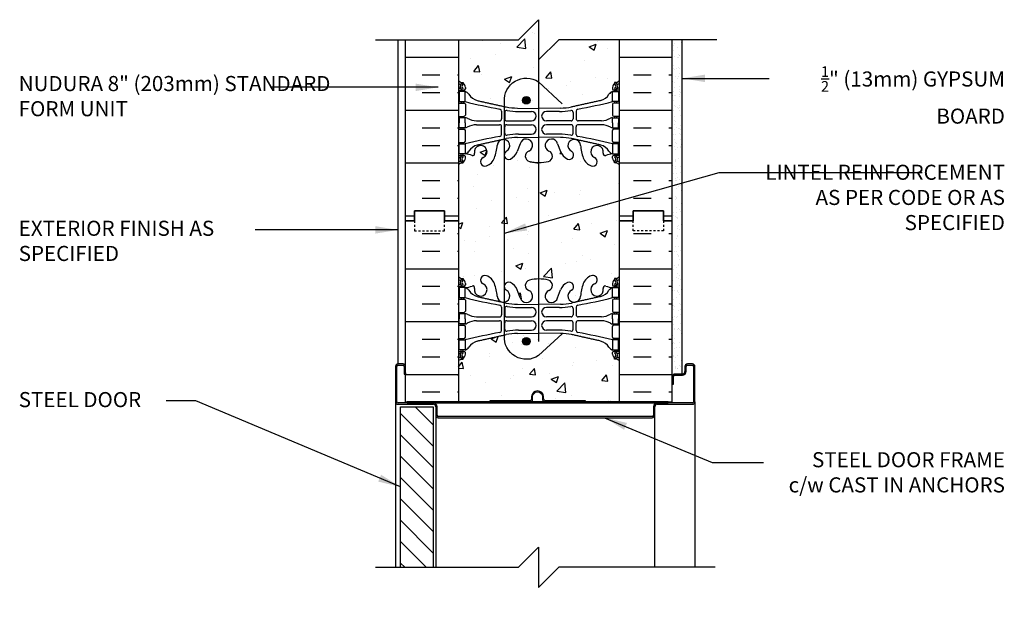
# Model space of a CAD drawing. Units: inches. Extents: x 188.2 to 237.2, y 112.5 to 198.7.
# Drawn here: x 188.3 to 237.2, y 169.6 to 198.7 of the extents above; entities that cross this region are included whole.
import ezdxf

# ---------------------------------------------------------------- set-up
doc = ezdxf.new("R2010")
doc.units = ezdxf.units.IN
doc.header["$LTSCALE"] = 0.5
doc.header["$MEASUREMENT"] = 0
doc.linetypes.add('DASHED2', pattern=[0.375, 0.25, -0.125])
for name, color, linetype in [('HATCH', 12, 'Continuous'), ('line25', 2, 'Continuous'), ('LINE50', 5, 'Continuous'), ('LINE65', 3, 'Continuous'), ('LINE9', 9, 'Continuous'), ('TEXT', 4, 'Continuous'), ('Web_Edge', 9, 'Continuous')]:
    doc.layers.add(name, color=color, linetype=linetype)
doc.styles.add('DIM', font='romans.shx', dxfattribs={"width": 0.7})
doc.styles.add('ROMANS', font='romans.shx', dxfattribs={"height": 0.75})
doc.dimstyles.new('ext_12', dxfattribs={"dimscale": 12, "dimtxt": 0.09375, "dimasz": 0.09375, "dimexe": 0.09375, "dimexo": 0.0625, "dimgap": 0.0625, "dimtad": 1, "dimdec": 1, "dimzin": 3, "dimdsep": 46, "dimlunit": 4, "dimtxsty": 'DIM', "dimcen": 0.09, "dimdle": 0.09375, "dimclrt": 4, "dimadec": 0, "dimazin": 0, "dimtfac": 1, "dimtdec": 1, "dimtmove": 2, "dimatfit": 3, "dimfxl": 1, "dimfrac": 2, "dimtolj": 1, "dimtzin": 0, "dimarcsym": 0})
pattern_1 = [(50, (0, 0), (3.5863, -0.31376), [0.375, -4.125]), (355, (0, 0), (-0.693757, 3.76096), [0.3, -3.3]), (100.4514, (0.299, -0.026), (2.892544, 3.4472), [0.3187, -3.50571]), (46.1842, (0, 1), (5.336207, -0.827596), [0.5625, -6.1875]), (96.6356, (0.4447, 0.931), (4.67331, 4.87059), [0.47805, -5.25857]), (351.1842, (0, 1), (4.67331, 4.87059), [0.45, -4.95]), (21, (0.5, 0.75), (2.984535, -2.013094), [0.375, -4.125]), (326, (0.5, 0.75), (1.216577, 3.62575), [0.3, -3.3]), (71.4514, (0.7487, 0.5822), (4.20111, 1.612656), [0.3187, -3.50571]), (37.5, (0, 0), (0.0607993, 1.664469), [0, -3.26, 0, -3.35, 0, -3.3125]), (7.5, (0, 0), (1.315348, 1.972059), [0, -1.91, 0, -3.185, 0, -1.2625]), (327.5, (-1.115, 0), (2.669112, -0.1127744), [0, -1.25, 0, -3.9, 0, -5.175]), (317.5, (-1.615, 0), (2.91593, 0.500525), [0, -1.625, 0, -2.59, 0, -3.675])]

msp = doc.modelspace()

# ---------------------------------------------------------------- hatches: boundary and pattern name
at = {"layer": 'HATCH'}
h = msp.add_hatch(dxfattribs=at)
h.set_pattern_fill('AR-CONC', color=256, scale=0.5)
h.set_pattern_definition(pattern_1)
edge = h.paths.add_edge_path()
edge.add_line((218.045, 197.746), (215.034, 197.746))
edge.add_line((215.034, 197.746), (214.034, 196.746))
edge.add_line((214.034, 196.746), (214.034, 198.746))
edge.add_line((214.034, 198.746), (213.034, 197.746))
edge.add_line((213.034, 197.746), (210.045, 197.746))
edge.add_line((210.045, 197.746), (210.045, 195.722))
edge.add_arc((210.391, 196.083), 0.5, 226.2109, 246.4218)
edge.add_line((210.191, 195.624), (210.281, 195.624))
edge.add_line((210.281, 195.624), (210.281, 195.583))
edge.add_arc((210.141, 195.375), 0.25, 0, 55.9442, ccw=False)
edge.add_line((210.391, 195.375), (210.391, 195.308))
edge.add_arc((210.329, 195.308), 0.0625, -90, 0, ccw=False)
edge.add_line((210.329, 195.245), (210.281, 195.245))
edge.add_line((210.281, 195.245), (210.281, 195.175))
edge.add_line((210.281, 195.175), (210.386, 195.175))
edge.add_arc((210.264, 194.833), 0.364, 34.9775, 70.3387, ccw=False)
edge.add_arc((211.187, 195.444), 0.743, 212.7919, 253.8107)
edge.add_spline(control_points=[(210.979, 194.73), (212.417, 194.41)], knot_values=[0, 0, 1, 1], degree=1, periodic=0)
edge.add_arc((212.973, 197.341), 2.984, 259.2546, 270.0995)
edge.add_line((212.978, 194.357), (214.045, 194.341))
edge.add_line((214.045, 194.341), (215.112, 194.357))
edge.add_arc((215.117, 197.341), 2.984, 269.9005, 280.7454)
edge.add_spline(control_points=[(215.673, 194.41), (217.111, 194.73)], knot_values=[0, 0, 1, 1], degree=1, periodic=0)
edge.add_arc((216.903, 195.444), 0.743, 286.1893, 327.2081)
edge.add_arc((217.826, 194.833), 0.364, 109.6613, 145.0225, ccw=False)
edge.add_line((217.704, 195.175), (217.809, 195.175))
edge.add_line((217.809, 195.175), (217.809, 195.245))
edge.add_line((217.809, 195.245), (217.762, 195.245))
edge.add_arc((217.762, 195.308), 0.0625, 180, 270, ccw=False)
edge.add_line((217.699, 195.308), (217.699, 195.375))
edge.add_arc((217.949, 195.375), 0.25, 124.0558, 180, ccw=False)
edge.add_line((217.809, 195.583), (217.809, 195.624))
edge.add_line((217.809, 195.624), (217.899, 195.624))
edge.add_arc((217.699, 196.083), 0.5, 293.5782, 313.7891)
edge.add_line((218.045, 195.722), (218.045, 197.746))
h = msp.add_hatch(dxfattribs=at)
h.set_pattern_fill('INSUL', color=256, scale=7, style=0)
h.paths.add_polyline_path([(210.045, 197.746), (207.42, 197.746), (207.42, 188.756), (207.858, 188.756), (207.858, 189.256), (209.358, 189.256), (209.358, 188.756), (210.045, 188.756)])
h.paths.add_polyline_path([(220.67, 197.746), (218.045, 197.746), (218.045, 188.756), (218.733, 188.756), (218.733, 189.256), (220.233, 189.256), (220.233, 188.756), (220.67, 188.756)])
h = msp.add_hatch(dxfattribs=at)
h.set_pattern_fill('AR-SAND', color=256, scale=0.25, style=0)
h.set_pattern_definition([(37.5, (88.13368, 2.11087), (-0.01574834, 0.48170594), [0, -0.38, 0, -0.425, 0, -0.40625]), (7.5, (88.1337, 2.1109), (0.4424442, 0.7055365), [0, -0.205, 0, -0.3425, 0, -0.13125]), (327.5, (87.8262, 2.11087), (0.7785355, 0.0014148), [0, -0.125, 0, -0.45, 0, -0.5875]), (317.5, (87.8262, 2.1109), (0.7515317, 0.2194189), [0, -0.0625, 0, -0.295, 0, -0.3375])])
h.paths.add_polyline_path([(221.17, 193.401), (220.67, 193.118), (220.67, 188.756), (220.67, 181.018, -0.414214), (220.795, 181.143), (221.17, 181.143)])
h.paths.add_polyline_path([(221.17, 194.011), (220.67, 194.011), (220.67, 193.118), (221.17, 193.401)])
h.paths.add_polyline_path([(221.17, 197.746), (220.67, 197.746), (220.67, 194.011), (221.17, 194.011)])
h = msp.add_hatch(dxfattribs=at)
h.set_pattern_fill('AR-CONC', color=256, scale=0.5)
h.set_pattern_definition(pattern_1)
edge = h.paths.add_edge_path()
edge.add_arc((217.975, 134.57), 0.5, 46.2109, 66.4218)
edge.add_line((218.175, 135.028), (218.085, 135.028))
edge.add_line((218.085, 135.028), (218.085, 135.07))
edge.add_arc((218.225, 135.277), 0.25, 180, 235.9442, ccw=False)
edge.add_line((217.975, 135.277), (217.975, 135.345))
edge.add_arc((218.037, 135.345), 0.0625, 90, 180, ccw=False)
edge.add_line((218.037, 135.407), (218.085, 135.407))
edge.add_line((218.085, 135.407), (218.085, 135.477))
edge.add_line((218.085, 135.477), (217.98, 135.477))
edge.add_arc((218.102, 135.82), 0.364, 214.9775, 250.3387, ccw=False)
edge.add_arc((217.179, 135.209), 0.743, 32.7919, 73.8107)
edge.add_spline(control_points=[(217.387, 135.923), (215.949, 136.243)], knot_values=[0, 0, 1, 1], degree=1, periodic=0)
edge.add_arc((215.393, 133.311), 2.984, 79.2546, 90.0995)
edge.add_line((215.388, 136.295), (214.321, 136.311))
edge.add_line((214.321, 136.311), (213.254, 136.295))
edge.add_arc((213.249, 133.311), 2.984, 89.9005, 100.7454)
edge.add_spline(control_points=[(212.693, 136.243), (211.255, 135.923)], knot_values=[0, 0, 1, 1], degree=1, periodic=0)
edge.add_arc((211.463, 135.209), 0.743, 106.1893, 147.2081)
edge.add_arc((210.54, 135.82), 0.364, 289.6613, 325.0225, ccw=False)
edge.add_line((210.662, 135.477), (210.557, 135.477))
edge.add_line((210.557, 135.477), (210.557, 135.407))
edge.add_line((210.557, 135.407), (210.604, 135.407))
edge.add_arc((210.604, 135.345), 0.0625, 0, 90, ccw=False)
edge.add_line((210.667, 135.345), (210.667, 135.277))
edge.add_arc((210.417, 135.277), 0.25, 304.0558, 360, ccw=False)
edge.add_line((210.557, 135.07), (210.557, 135.028))
edge.add_line((210.557, 135.028), (210.467, 135.028))
edge.add_arc((210.667, 134.57), 0.5, 113.5782, 133.7891)
edge.add_line((210.321, 134.931), (210.321, 134.152))
edge.add_line((210.321, 134.152), (213.314, 134.152))
edge.add_line((213.314, 134.152), (214.314, 135.152))
edge.add_line((214.314, 135.152), (214.314, 133.152))
edge.add_line((214.314, 133.152), (215.314, 134.152))
edge.add_line((215.314, 134.152), (218.321, 134.152))
edge.add_line((218.321, 134.152), (218.321, 134.931))
h.paths.add_polyline_path([(218.321, 141.897), (218.321, 142.656), (218.236, 142.395, -0.6), (218.136, 142.395), (218.087, 142.545), (217.961, 142.545, -0.414214), (217.911, 142.595), (217.911, 142.625), (217.811, 142.625), (217.811, 144.227, -0.380392), (217.518, 144.522, 2.087231), (217.084, 144.297, -1), (216.921, 143.889, -0.21345), (216.528, 144.278, -0.068226), (216.393, 144.906, 1.753171), (215.942, 144.609, -0.940793), (215.738, 144.226, -0.173075), (215.392, 144.592), (215.25, 144.979, 1.612474), (214.818, 144.62, -0.734872), (214.795, 144.109, -0.068475), (214.321, 144.047, -0.068475), (213.847, 144.109, -0.734872), (213.824, 144.62, 1.612474), (213.392, 144.979), (213.25, 144.592, -0.173075), (212.904, 144.226, -0.940793), (212.7, 144.609, 1.753171), (212.249, 144.906, -0.068226), (212.114, 144.278, -0.21345), (211.721, 143.889, -1), (211.558, 144.297, 2.087231), (211.124, 144.522, -0.380397), (210.831, 144.227), (210.831, 142.625), (210.731, 142.625), (210.731, 142.595, -0.414214), (210.681, 142.545), (210.555, 142.545), (210.506, 142.395, -0.6), (210.406, 142.395), (210.321, 142.656), (210.321, 142.625), (210.321, 141.897), (210.321, 139.123, 0.088416), (210.467, 139.026), (210.557, 139.026), (210.557, 138.984, -0.249069), (210.667, 138.777), (210.667, 138.71, -0.414214), (210.604, 138.647), (210.557, 138.647), (210.557, 138.577), (210.662, 138.577, 0.085348), (210.991, 138.653, -0.669601), (211.124, 138.532, 2.087231), (211.558, 138.757, -1), (211.721, 139.166, -0.21345), (212.114, 138.777, -0.068226), (212.249, 138.149, 1.753171), (212.7, 138.445, -0.940793), (212.904, 138.829, -0.173075), (213.25, 138.462), (213.392, 138.075, 1.612474), (213.824, 138.435, -0.734872), (213.847, 138.946, -0.068475), (214.321, 139.008, -0.068475), (214.795, 138.946, -0.734872), (214.818, 138.435, 1.612474), (215.25, 138.075), (215.392, 138.462, -0.173075), (215.738, 138.829, -0.940793), (215.942, 138.445, 1.753171), (216.393, 138.149, -0.068226), (216.528, 138.777, -0.21345), (216.921, 139.166, -1), (217.084, 138.757, 2.087231), (217.518, 138.532, -0.669601), (217.651, 138.653, 0.085348), (217.98, 138.577), (218.085, 138.577), (218.085, 138.647), (218.037, 138.647, -0.414214), (217.975, 138.71), (217.975, 138.777, -0.249069), (218.085, 138.984), (218.085, 139.026), (218.175, 139.026, 0.088416), (218.321, 139.123)])
h.paths.add_polyline_path([(213.87, 146.998), (211.206, 146.998, 0.225652), (210.831, 146.623), (210.831, 145.783, 0.225652), (211.206, 145.408), (213.87, 145.408, 0.225652), (214.245, 145.783), (214.245, 146.623, 0.225652)])
h.paths.add_polyline_path([(214.245, 147.564), (214.245, 148.405, 0.225652), (213.87, 148.78), (211.206, 148.78, 0.225652), (210.831, 148.405), (210.831, 147.564, 0.225652), (211.206, 147.189), (213.87, 147.189, 0.225652)])
h.paths.add_polyline_path([(217.811, 147.564), (217.811, 148.405, 0.225652), (217.436, 148.78), (214.772, 148.78, 0.225652), (214.397, 148.405), (214.397, 147.564, 0.225652), (214.772, 147.189), (217.436, 147.189, 0.225652)])
h.paths.add_polyline_path([(217.811, 146.623, 0.225652), (217.436, 146.998), (214.772, 146.998, 0.225652), (214.397, 146.623), (214.397, 145.783, 0.225652), (214.772, 145.408), (217.436, 145.408, 0.225652), (217.811, 145.783)])
h.paths.add_polyline_path([(217.811, 150.584), (217.691, 150.784), (217.691, 150.897), (217.691, 151.009), (217.811, 151.209), (217.811, 152.678, 0.268138), (217.65, 152.826), (210.992, 152.826, 0.268156), (210.831, 152.678), (210.831, 151.209), (210.951, 151.009), (210.951, 150.897), (210.951, 150.784), (210.831, 150.584), (210.831, 149.116, 0.268156), (210.992, 148.967), (217.65, 148.967, 0.268138), (217.811, 149.115)])
h.paths.add_polyline_path([(214.245, 154.229, 0.225652), (213.87, 154.604), (211.206, 154.604, 0.225652), (210.831, 154.229), (210.831, 153.388, 0.225652), (211.206, 153.013), (213.87, 153.013, 0.225652), (214.245, 153.388)])
h.paths.add_polyline_path([(214.245, 155.17), (214.245, 156.011, 0.225652), (213.87, 156.386), (211.206, 156.386, 0.225652), (210.831, 156.011), (210.831, 155.17, 0.225652), (211.206, 154.795), (213.87, 154.795, 0.225652)], flags=17)
h.paths.add_polyline_path([(217.811, 156.011, 0.225652), (217.436, 156.386), (214.772, 156.386, 0.225652), (214.397, 156.011), (214.397, 155.17, 0.225652), (214.772, 154.795), (217.436, 154.795, 0.225652), (217.811, 155.17)], flags=17)
h.paths.add_polyline_path([(217.811, 154.229, 0.225652), (217.436, 154.604), (214.772, 154.604, 0.225652), (214.397, 154.229), (214.397, 153.388, 0.225652), (214.772, 153.013), (217.436, 153.013, 0.225652), (217.811, 153.388)])
h.paths.add_polyline_path([(220.946, 159.897), (218.946, 159.897), (207.696, 159.897), (207.696, 155.897), (210.321, 153.272), (210.321, 157.653), (210.831, 157.653), (210.831, 157.566, -0.380397), (211.124, 157.271, 2.087231), (211.558, 157.496, -1), (211.721, 157.905, -0.21345), (212.114, 157.515, -0.068226), (212.249, 156.888, 1.753171), (212.7, 157.184, -0.940793), (212.904, 157.567, -0.173075), (213.25, 157.201), (213.392, 156.814, 1.612474), (213.824, 157.174, -0.734872), (213.847, 157.685, -0.068475), (214.321, 157.747, -0.068475), (214.795, 157.685, -0.734872), (214.818, 157.174, 1.612474), (215.25, 156.814), (215.392, 157.201, -0.173075), (215.738, 157.567, -0.940793), (215.942, 157.184, 1.753171), (216.393, 156.888, -0.068226), (216.528, 157.515, -0.21345), (216.921, 157.905, -1), (217.084, 157.496, 2.087231), (217.518, 157.271, -0.380392), (217.811, 157.566), (217.811, 157.653), (218.321, 157.653), (218.321, 153.271), (220.946, 155.897)])
h.paths.add_polyline_path([(230.368, 158.897), (230.368, 159.897), (221.446, 159.897), (221.446, 155.896), (230.368, 155.897), (230.368, 156.897), (231.368, 157.897), (229.368, 157.897)])
h.paths.add_polyline_path([(207.196, 159.897), (204.196, 159.897), (203.008, 159.897), (198.274, 159.741), (198.274, 158.137), (197.274, 157.137), (199.274, 157.137), (198.274, 156.137), (198.274, 153.738), (207.196, 154.031)])
edge = h.paths.add_edge_path()
edge.add_arc((217.699, 181.429), 0.5, 46.2109, 66.4218)
edge.add_line((217.899, 181.888), (217.809, 181.888))
edge.add_line((217.809, 181.888), (217.809, 181.929))
edge.add_arc((217.949, 182.137), 0.25, 180, 235.9442, ccw=False)
edge.add_line((217.699, 182.137), (217.699, 182.204))
edge.add_arc((217.762, 182.204), 0.0625, 90, 180, ccw=False)
edge.add_line((217.762, 182.267), (217.809, 182.267))
edge.add_line((217.809, 182.267), (217.809, 182.337))
edge.add_line((217.809, 182.337), (217.704, 182.337))
edge.add_arc((217.826, 182.679), 0.364, 214.9775, 250.3387, ccw=False)
edge.add_arc((216.903, 182.068), 0.743, 32.7919, 73.8107)
edge.add_spline(control_points=[(217.111, 182.782), (215.673, 183.102)], knot_values=[0, 0, 1, 1], degree=1, periodic=0)
edge.add_arc((215.117, 180.171), 2.984, 79.2546, 90.0995)
edge.add_line((215.112, 183.155), (214.045, 183.17))
edge.add_line((214.045, 183.17), (212.978, 183.155))
edge.add_arc((212.973, 180.171), 2.984, 89.9005, 100.7454)
edge.add_spline(control_points=[(212.417, 183.102), (210.979, 182.782)], knot_values=[0, 0, 1, 1], degree=1, periodic=0)
edge.add_arc((211.187, 182.068), 0.743, 106.1893, 147.2081)
edge.add_arc((210.264, 182.679), 0.364, 289.6613, 325.0225, ccw=False)
edge.add_line((210.386, 182.337), (210.281, 182.337))
edge.add_line((210.281, 182.337), (210.281, 182.267))
edge.add_line((210.281, 182.267), (210.329, 182.267))
edge.add_arc((210.329, 182.204), 0.0625, 0, 90, ccw=False)
edge.add_line((210.391, 182.204), (210.391, 182.137))
edge.add_arc((210.141, 182.137), 0.25, 304.0558, 360, ccw=False)
edge.add_line((210.281, 181.929), (210.281, 181.888))
edge.add_line((210.281, 181.888), (210.191, 181.888))
edge.add_arc((210.391, 181.429), 0.5, 113.5782, 133.7891)
edge.add_line((210.045, 181.79), (210.045, 179.756))
edge.add_line((210.045, 179.756), (211.607, 179.756))
edge.add_line((211.607, 179.756), (211.607, 179.806))
edge.add_line((211.607, 179.806), (213.557, 179.806))
edge.add_arc((213.557, 179.931), 0.125, 270, 360)
edge.add_line((213.682, 179.931), (213.682, 180.006))
edge.add_arc((213.982, 180.006), 0.3, 0, 180, ccw=False)
edge.add_line((214.282, 180.006), (214.282, 179.931))
edge.add_arc((214.407, 179.931), 0.125, 180, 270)
edge.add_line((214.407, 179.806), (216.357, 179.806))
edge.add_line((216.357, 179.806), (216.357, 179.756))
edge.add_line((216.357, 179.756), (218.045, 179.756))
edge.add_line((218.045, 179.756), (218.045, 181.79))
h.paths.add_polyline_path([(218.045, 191.529, 0.088416), (217.899, 191.627), (217.809, 191.627), (217.809, 191.668, -0.249069), (217.699, 191.875), (217.699, 191.943, -0.414214), (217.762, 192.005), (217.809, 192.005), (217.809, 192.075), (217.704, 192.075, 0.085348), (217.375, 192, -0.669601), (217.242, 192.12, 2.087231), (216.808, 191.895, -1), (216.645, 191.487, -0.21345), (216.253, 191.876, -0.068226), (216.117, 192.504, 1.753171), (215.666, 192.207, -0.940793), (215.462, 191.824, -0.173075), (215.116, 192.191), (214.974, 192.578, 1.612474), (214.542, 192.218, -0.734872), (214.519, 191.707, -0.068475), (214.045, 191.645, -0.068475), (213.571, 191.707, -0.734872), (213.548, 192.218, 1.612474), (213.116, 192.578), (212.974, 192.191, -0.173075), (212.628, 191.824, -0.940793), (212.424, 192.207, 1.753171), (211.973, 192.504, -0.068226), (211.838, 191.876, -0.21345), (211.445, 191.487, -1), (211.282, 191.895, 2.087231), (210.848, 192.12, -0.669601), (210.716, 192, 0.085348), (210.386, 192.075), (210.281, 192.075), (210.281, 192.005), (210.329, 192.005, -0.414214), (210.391, 191.943), (210.391, 191.875, -0.249069), (210.281, 191.668), (210.281, 191.627), (210.191, 191.627, 0.088416), (210.045, 191.529), (210.045, 188.756), (210.045, 185.983, 0.088416), (210.191, 185.885), (210.281, 185.885), (210.281, 185.844, -0.249069), (210.391, 185.637), (210.391, 185.569, -0.414214), (210.329, 185.507), (210.281, 185.507), (210.281, 185.437), (210.386, 185.437, 0.085348), (210.716, 185.512, -0.669601), (210.848, 185.392, 2.087231), (211.282, 185.617, -1), (211.445, 186.025, -0.21345), (211.838, 185.636, -0.068226), (211.973, 185.008, 1.753171), (212.424, 185.305, -0.940793), (212.628, 185.688, -0.173075), (212.974, 185.321), (213.116, 184.934, 1.612474), (213.548, 185.294, -0.734872), (213.571, 185.805, -0.068475), (214.045, 185.867, -0.068475), (214.519, 185.805, -0.734872), (214.542, 185.294, 1.612474), (214.974, 184.934), (215.116, 185.321, -0.173075), (215.462, 185.688, -0.940793), (215.666, 185.305, 1.753171), (216.117, 185.008, -0.068226), (216.253, 185.636, -0.21345), (216.645, 186.025, -1), (216.808, 185.617, 2.087231), (217.242, 185.392, -0.669601), (217.375, 185.512, 0.085348), (217.704, 185.437), (217.809, 185.437), (217.809, 185.507), (217.762, 185.507, -0.414214), (217.699, 185.569), (217.699, 185.637, -0.249069), (217.809, 185.844), (217.809, 185.885), (217.899, 185.885, 0.088416), (218.045, 185.983), (218.045, 188.756)])
h = msp.add_hatch(dxfattribs=at)
h.set_pattern_fill('INSUL', color=256, scale=7, style=0)
h.paths.add_polyline_path([(210.045, 188.756), (209.358, 188.756), (209.358, 188.256), (207.858, 188.256), (207.858, 188.756), (207.42, 188.756), (207.42, 179.756), (210.045, 179.756)])
h.paths.add_polyline_path([(220.67, 188.756), (220.233, 188.756), (220.233, 188.256), (218.733, 188.256), (218.733, 188.756), (218.045, 188.756), (218.045, 179.756), (220.468, 179.756), (220.67, 179.756)])
h = msp.add_hatch(dxfattribs=at)
h.set_pattern_fill('ANSI31', color=256, scale=6, style=0)
h.set_pattern_definition([(135, (329.08446, 2.1109), (0.53033, 0.53033), [])])
h.paths.add_polyline_path([(208.797, 171.545), (207.172, 171.545), (207.172, 179.518), (208.797, 179.518)])
at = {"layer": 'LINE65'}
for points in [[(213.609, 194.746, 1), (213.234, 194.746, 1)], [(213.609, 182.766, 1), (213.234, 182.766, 1)]]:
    msp.add_hatch(color=256, dxfattribs=at).paths.add_polyline_path(points)

# ---------------------------------------------------------------- linework, layer by layer
at = {"layer": 'HATCH'}
for p, q in [((208.133, 197.746), (209.008, 197.746)), ((209.883, 197.746), (210.045, 197.746)), ((218.207, 197.746), (218.045, 197.746)), ((219.957, 197.746), (219.082, 197.746)), ((206.92, 179.768), (206.92, 171.545)), ((221.795, 179.768), (221.795, 171.545)), ((219.795, 179.099), (219.795, 171.545))]:
    msp.add_line(p, q, dxfattribs=at)
at = {"layer": 'line25'}
for p, q in [((210.045, 197.746), (210.045, 188.756)), ((218.045, 188.756), (218.045, 197.746)), ((210.045, 188.756), (210.045, 179.756)), ((218.045, 179.756), (218.045, 188.756)), ((207.172, 171.545), (207.172, 179.518)), ((207.172, 179.518), (208.797, 179.518)), ((207.42, 179.756), (210.045, 179.756)), ((208.797, 179.518), (208.797, 171.545)), ((218.045, 179.756), (220.67, 179.756))]:
    msp.add_line(p, q, dxfattribs=at)
at = {"layer": 'line25', "color": 12}
msp.add_line((208.92, 179.099), (208.92, 171.545), dxfattribs=at)
at = {"layer": 'LINE50'}
for p, q in [((207.42, 188.756), (207.42, 197.746)), ((220.67, 188.756), (220.67, 197.746)), ((207.42, 179.756), (207.42, 188.756)), ((220.67, 179.756), (220.67, 188.756))]:
    msp.add_line(p, q, dxfattribs=at)
for points in [[(207.42, 188.756), (207.858, 188.756), (207.858, 189.256), (209.358, 189.256), (209.358, 188.756), (210.045, 188.756)], [(210.045, 188.756), (209.358, 188.756), (209.358, 189.256), (207.858, 189.256), (207.858, 188.756), (207.42, 188.756)], [(220.67, 188.756), (220.233, 188.756), (220.233, 189.256), (218.733, 189.256), (218.733, 188.756), (218.045, 188.756)], [(218.045, 188.756), (218.733, 188.756), (218.733, 189.256), (220.233, 189.256), (220.233, 188.756), (220.67, 188.756)]]:
    msp.add_lwpolyline(points, dxfattribs=at)
at = {"layer": 'LINE65'}
msp.add_line((214.034, 197.746), (214.034, 182.756), dxfattribs=at)
msp.add_lwpolyline([(215.208, 183.142), (214.028, 182.057, -0.623194), (212.329, 183.047), (212.329, 194.668, -0.623194), (214.028, 195.658), (215.208, 194.574)], format="xyb", dxfattribs=at)
for centre in [(213.421, 194.746), (213.421, 182.766)]:
    msp.add_circle(centre, 0.188, dxfattribs=at)
at = {"layer": 'LINE9'}
for p, q in [((213.034, 197.746), (214.034, 198.746)), ((214.034, 198.746), (214.034, 196.746)), ((205.92, 197.746), (213.034, 197.746)), ((207.045, 197.746), (207.045, 181.643)), ((214.034, 196.746), (215.034, 197.746)), ((222.884, 197.746), (215.034, 197.746)), ((221.17, 181.143), (221.17, 197.746)), ((206.922, 181.518), (206.922, 179.768)), ((206.984, 179.768), (206.984, 181.518)), ((207.297, 181.643), (207.047, 181.643)), ((207.047, 181.581), (207.297, 181.581)), ((207.359, 181.518), (207.359, 181.143)), ((207.422, 181.143), (207.422, 181.518)), ((221.297, 181.518), (221.297, 181.268)), ((221.359, 181.268), (221.359, 181.518)), ((221.672, 181.643), (221.422, 181.643)), ((221.422, 181.581), (221.672, 181.581)), ((221.734, 181.518), (221.734, 179.768)), ((221.797, 179.768), (221.797, 181.518)), ((207.359, 181.143), (207.422, 181.143)), ((207.422, 181.203), (207.422, 181.143)), ((220.672, 181.018), (220.672, 180.643)), ((220.734, 180.643), (220.734, 181.018)), ((221.172, 181.143), (220.797, 181.143)), ((220.797, 181.081), (221.172, 181.081)), ((220.672, 180.643), (220.734, 180.643)), ((208.797, 179.706), (207.047, 179.706)), ((207.047, 179.643), (208.797, 179.643)), ((208.922, 179.518), (208.922, 179.099)), ((208.984, 179.099), (208.984, 179.518)), ((219.734, 179.518), (219.734, 179.099)), ((219.797, 179.099), (219.797, 179.518)), ((221.672, 179.706), (219.922, 179.706)), ((219.922, 179.643), (221.672, 179.643)), ((219.672, 179.037), (209.047, 179.037)), ((209.047, 178.974), (219.672, 178.974)), ((213.034, 171.545), (214.034, 172.545)), ((214.034, 172.545), (214.034, 170.545)), ((205.92, 171.545), (213.034, 171.545)), ((214.034, 170.545), (215.034, 171.545)), ((222.795, 171.545), (215.034, 171.545))]:
    msp.add_line(p, q, dxfattribs=at)
at = {"layer": 'LINE9', "linetype": 'DASHED2', "ltscale": 0.15}
for points in [[(207.858, 188.756), (207.858, 188.756), (207.858, 188.256), (209.358, 188.256), (209.358, 188.756), (209.358, 188.756)], [(220.233, 188.756), (220.233, 188.756), (220.233, 188.256), (218.733, 188.256), (218.733, 188.756), (218.733, 188.756)]]:
    msp.add_lwpolyline(points, dxfattribs=at)
at = {"layer": 'LINE9'}
msp.add_lwpolyline([(211.607, 179.756), (213.607, 179.756, 0.414214), (213.732, 179.881), (213.732, 180.006, -1), (214.232, 180.006), (214.232, 179.881, 0.414214), (214.357, 179.756), (216.357, 179.756), (216.357, 179.806), (214.407, 179.806, -0.414214), (214.282, 179.931), (214.282, 180.006, 1), (213.682, 180.006), (213.682, 179.931, -0.414214), (213.557, 179.806), (211.607, 179.806)], format="xyb", close=True, dxfattribs=at)
msp.add_lwpolyline([(220.469, 179.706), (220.468, 179.756), (207.496, 179.756), (207.496, 179.706)], close=True, dxfattribs=at)
for centre, radius, start, end in [((207.047, 181.518), 0.125, 90, 180), ((207.047, 181.518), 0.0625, 90, 180), ((207.297, 181.518), 0.125, 0, 90), ((207.297, 181.518), 0.0625, 0, 90), ((221.422, 181.518), 0.125, 90, 180), ((221.422, 181.518), 0.0625, 90, 180), ((221.672, 181.518), 0.125, 0, 90), ((221.672, 181.518), 0.0625, 0, 90), ((220.797, 181.018), 0.125, 90, 180), ((220.797, 181.018), 0.0625, 90, 180), ((221.172, 181.268), 0.125, 270, 0), ((221.172, 181.268), 0.188, 270, 0), ((207.047, 179.768), 0.125, 180, 270), ((207.047, 179.768), 0.0625, 180, 270), ((208.797, 179.518), 0.188, 0, 90), ((208.797, 179.518), 0.125, 0, 90), ((219.922, 179.518), 0.188, 90, 180), ((219.922, 179.518), 0.125, 90, 180), ((221.672, 179.768), 0.125, 270, 0), ((221.672, 179.768), 0.0625, 270, 0), ((209.047, 179.099), 0.125, 180, 270), ((209.047, 179.099), 0.0625, 180, 270), ((219.672, 179.099), 0.125, 270, 0), ((219.672, 179.099), 0.0625, 270, 0)]:
    msp.add_arc(centre, radius, start, end, dxfattribs=at)
at = {"layer": 'Web_Edge'}
for p, q in [((210.045, 195.345), (210.123, 195.345)), ((210.045, 195.245), (210.329, 195.245)), ((210.191, 195.624), (210.281, 195.624)), ((210.191, 195.245), (210.191, 195.175)), ((210.281, 195.624), (210.281, 195.583)), ((210.281, 195.245), (210.281, 195.175)), ((210.391, 195.375), (210.391, 195.308)), ((217.699, 195.375), (217.699, 195.308)), ((218.045, 195.245), (217.762, 195.245)), ((217.899, 195.624), (217.809, 195.624)), ((217.809, 195.624), (217.809, 195.583)), ((217.809, 195.245), (217.809, 195.175)), ((217.899, 195.245), (217.899, 195.175)), ((218.045, 195.345), (217.967, 195.345)), ((210.045, 194.605), (210.329, 194.605)), ((210.191, 194.675), (210.191, 194.605)), ((210.281, 194.675), (210.281, 194.605)), ((210.391, 194.543), (210.391, 194.008)), ((212.193, 194.205), (212.193, 193.821)), ((212.978, 194.357), (214.045, 194.341)), ((215.112, 194.357), (214.045, 194.341)), ((215.897, 194.205), (215.897, 193.821)), ((217.699, 194.543), (217.699, 194.008)), ((218.045, 194.605), (217.762, 194.605)), ((217.809, 194.675), (217.809, 194.605)), ((217.899, 194.675), (217.899, 194.605)), ((210.045, 193.945), (210.329, 193.945)), ((210.191, 193.945), (210.191, 193.875)), ((210.281, 193.945), (210.281, 193.875)), ((210.939, 193.72), (212.093, 193.721)), ((212.346, 194.143), (212.346, 193.821)), ((212.446, 193.721), (213.673, 193.721)), ((213.026, 194.189), (213.673, 194.189)), ((215.064, 194.189), (214.417, 194.189)), ((215.645, 193.721), (214.417, 193.721)), ((215.745, 194.143), (215.745, 193.821)), ((217.151, 193.72), (215.997, 193.721)), ((218.045, 193.945), (217.762, 193.945)), ((217.809, 193.945), (217.809, 193.875)), ((217.899, 193.945), (217.899, 193.875)), ((210.045, 193.305), (210.329, 193.305)), ((210.191, 193.305), (210.191, 193.375)), ((210.281, 193.305), (210.281, 193.375)), ((210.391, 192.708), (210.391, 193.243)), ((210.939, 193.531), (212.093, 193.53)), ((212.193, 193.045), (212.193, 193.43)), ((212.346, 193.107), (212.346, 193.43)), ((212.446, 193.53), (213.673, 193.53)), ((215.645, 193.53), (214.417, 193.53)), ((215.745, 193.107), (215.745, 193.43)), ((215.897, 193.045), (215.897, 193.43)), ((217.151, 193.531), (215.997, 193.53)), ((217.699, 192.708), (217.699, 193.243)), ((218.045, 193.305), (217.762, 193.305)), ((217.809, 193.305), (217.809, 193.375)), ((217.899, 193.305), (217.899, 193.375)), ((212.978, 192.894), (214.045, 192.909)), ((213.026, 193.061), (213.673, 193.061)), ((215.112, 192.894), (214.045, 192.909)), ((215.064, 193.061), (214.417, 193.061)), ((210.045, 192.645), (210.329, 192.645)), ((210.191, 192.575), (210.191, 192.645)), ((210.281, 192.575), (210.281, 192.645)), ((213.116, 192.578), (212.974, 192.191)), ((214.974, 192.578), (215.116, 192.191)), ((218.045, 192.645), (217.762, 192.645)), ((217.809, 192.575), (217.809, 192.645)), ((217.899, 192.575), (217.899, 192.645)), ((210.045, 192.005), (210.329, 192.005)), ((210.045, 191.905), (210.123, 191.905)), ((210.191, 192.005), (210.191, 192.075)), ((210.281, 192.005), (210.281, 192.075)), ((210.391, 191.875), (210.391, 191.943)), ((217.699, 191.875), (217.699, 191.943)), ((218.045, 192.005), (217.762, 192.005)), ((217.809, 192.005), (217.809, 192.075)), ((217.899, 192.005), (217.899, 192.075)), ((218.045, 191.905), (217.967, 191.905)), ((210.191, 191.627), (210.281, 191.627)), ((210.281, 191.627), (210.281, 191.668)), ((217.809, 191.627), (217.809, 191.668)), ((217.899, 191.627), (217.809, 191.627)), ((210.191, 185.885), (210.281, 185.885)), ((210.281, 185.885), (210.281, 185.844)), ((217.899, 185.885), (217.809, 185.885)), ((217.809, 185.885), (217.809, 185.844)), ((210.045, 185.607), (210.123, 185.607)), ((210.045, 185.507), (210.329, 185.507)), ((210.191, 185.507), (210.191, 185.437)), ((210.281, 185.507), (210.281, 185.437)), ((210.391, 185.637), (210.391, 185.569)), ((217.699, 185.637), (217.699, 185.569)), ((218.045, 185.507), (217.762, 185.507)), ((217.809, 185.507), (217.809, 185.437)), ((217.899, 185.507), (217.899, 185.437)), ((218.045, 185.607), (217.967, 185.607)), ((210.191, 184.937), (210.191, 184.867)), ((210.281, 184.937), (210.281, 184.867)), ((213.116, 184.934), (212.974, 185.321)), ((214.974, 184.934), (215.116, 185.321)), ((217.809, 184.937), (217.809, 184.867)), ((217.899, 184.937), (217.899, 184.867)), ((210.045, 184.867), (210.329, 184.867)), ((210.391, 184.804), (210.391, 184.269)), ((212.193, 184.467), (212.193, 184.082)), ((212.978, 184.618), (214.045, 184.603)), ((213.026, 184.451), (213.673, 184.451)), ((215.112, 184.618), (214.045, 184.603)), ((215.064, 184.451), (214.417, 184.451)), ((215.897, 184.467), (215.897, 184.082)), ((217.699, 184.804), (217.699, 184.269)), ((218.045, 184.867), (217.762, 184.867)), ((210.045, 184.207), (210.329, 184.207)), ((210.191, 184.207), (210.191, 184.137)), ((210.281, 184.207), (210.281, 184.137)), ((210.939, 183.981), (212.093, 183.982)), ((212.346, 184.405), (212.346, 184.082)), ((212.446, 183.982), (213.673, 183.982)), ((215.645, 183.982), (214.417, 183.982)), ((215.745, 184.405), (215.745, 184.082)), ((217.151, 183.981), (215.997, 183.982)), ((218.045, 184.207), (217.762, 184.207)), ((217.809, 184.207), (217.809, 184.137)), ((217.899, 184.207), (217.899, 184.137)), ((210.045, 183.567), (210.329, 183.567)), ((210.191, 183.567), (210.191, 183.637)), ((210.281, 183.567), (210.281, 183.637)), ((210.391, 182.969), (210.391, 183.504)), ((210.939, 183.792), (212.093, 183.791)), ((212.193, 183.306), (212.193, 183.691)), ((212.346, 183.369), (212.346, 183.691)), ((212.446, 183.791), (213.673, 183.791)), ((215.645, 183.791), (214.417, 183.791)), ((215.745, 183.369), (215.745, 183.691)), ((215.897, 183.306), (215.897, 183.691)), ((217.151, 183.792), (215.997, 183.791)), ((217.699, 182.969), (217.699, 183.504)), ((218.045, 183.567), (217.762, 183.567)), ((217.809, 183.567), (217.809, 183.637)), ((217.899, 183.567), (217.899, 183.637)), ((212.978, 183.155), (214.045, 183.17)), ((213.026, 183.323), (213.673, 183.323)), ((215.112, 183.155), (214.045, 183.17)), ((215.064, 183.323), (214.417, 183.323)), ((210.045, 182.907), (210.329, 182.907)), ((210.191, 182.837), (210.191, 182.907)), ((210.281, 182.837), (210.281, 182.907)), ((218.045, 182.907), (217.762, 182.907)), ((217.809, 182.837), (217.809, 182.907)), ((217.899, 182.837), (217.899, 182.907)), ((210.045, 182.267), (210.329, 182.267)), ((210.045, 182.167), (210.123, 182.167)), ((210.191, 182.267), (210.191, 182.337)), ((210.281, 182.267), (210.281, 182.337)), ((210.391, 182.137), (210.391, 182.204)), ((217.699, 182.137), (217.699, 182.204)), ((218.045, 182.267), (217.762, 182.267)), ((217.809, 182.267), (217.809, 182.337)), ((217.899, 182.267), (217.899, 182.337)), ((218.045, 182.167), (217.967, 182.167)), ((210.191, 181.888), (210.281, 181.888)), ((210.281, 181.888), (210.281, 181.929)), ((217.809, 181.888), (217.809, 181.929)), ((217.899, 181.888), (217.809, 181.888))]:
    msp.add_line(p, q, dxfattribs=at)
for points in [[(210.086, 194.675), (210.386, 194.675), (210.386, 195.175), (210.086, 195.175)], [(218.004, 194.675), (217.704, 194.675), (217.704, 195.175), (218.004, 195.175)], [(210.086, 192.575), (210.386, 192.575), (210.386, 192.075), (210.086, 192.075)], [(218.004, 192.575), (217.704, 192.575), (217.704, 192.075), (218.004, 192.075)], [(210.086, 184.937), (210.386, 184.937), (210.386, 185.437), (210.086, 185.437)], [(218.004, 184.937), (217.704, 184.937), (217.704, 185.437), (218.004, 185.437)], [(210.086, 182.837), (210.386, 182.837), (210.386, 182.337), (210.086, 182.337)], [(218.004, 182.837), (217.704, 182.837), (217.704, 182.337), (218.004, 182.337)]]:
    msp.add_lwpolyline(points, close=True, dxfattribs=at)
for points in [[(210.386, 193.625), (210.386, 193.875), (210.086, 193.875), (210.086, 193.625)], [(217.704, 193.625), (217.704, 193.875), (218.004, 193.875), (218.004, 193.625)], [(210.386, 193.625), (210.386, 193.375), (210.086, 193.375), (210.086, 193.625)], [(217.704, 193.625), (217.704, 193.375), (218.004, 193.375), (218.004, 193.625)], [(210.386, 183.887), (210.386, 184.137), (210.086, 184.137), (210.086, 183.887)], [(217.704, 183.887), (217.704, 184.137), (218.004, 184.137), (218.004, 183.887)], [(210.386, 183.887), (210.386, 183.637), (210.086, 183.637), (210.086, 183.887)], [(217.704, 183.887), (217.704, 183.637), (218.004, 183.637), (218.004, 183.887)]]:
    msp.add_lwpolyline(points, dxfattribs=at)
for centre, radius, start, end in [((210.391, 196.083), 0.5, 226.2109, 250.5288), ((217.699, 196.083), 0.5, 289.4712, 313.7891), ((210.391, 196.083), 0.6, 234.7832, 245.0748), ((210.123, 195.365), 0.0196, 269.4032, 15.4901), ((210.385, 195.43), 0.25, 140.1145, 222.4609), ((210.129, 195.52), 0.021, 343.464, 63.9957), ((210.227, 195.561), 0.045, 321.448, 139.1879), ((210.234, 195.292), 0.045, 222.4609, 42.4609), ((210.141, 195.375), 0.25, 0, 70.5288), ((210.385, 195.43), 0.16, 140.0001, 222.4609), ((210.329, 195.308), 0.0625, 270, 0), ((210.264, 194.833), 0.364, 34.9775, 70.3387), ((217.826, 194.833), 0.364, 109.6613, 145.0225), ((217.949, 195.375), 0.25, 109.4712, 180), ((217.762, 195.308), 0.0625, 180, 270), ((217.857, 195.292), 0.045, 137.5391, 317.5391), ((217.863, 195.561), 0.045, 40.8121, 218.552), ((217.705, 195.43), 0.16, 317.5391, 39.9999), ((217.705, 195.43), 0.25, 317.5391, 39.8855), ((217.961, 195.52), 0.021, 116.0043, 196.536), ((217.967, 195.365), 0.0196, 164.5099, 270.5968), ((217.699, 196.083), 0.6, 294.9252, 305.2168), ((211.187, 195.444), 0.743, 212.7919, 253.8107), ((216.903, 195.444), 0.743, 286.1893, 327.2081), ((210.329, 194.543), 0.0625, 0, 90), ((217.195, 222.096), 28.253, 256.0552, 259.6343), ((212.093, 194.205), 0.1, 360, 79.6343), ((212.446, 194.143), 0.1, 79.2546, 180), ((212.973, 197.341), 2.984, 259.2546, 270.0995), ((213.021, 197.173), 2.984, 259.2546, 270.0995), ((215.07, 197.173), 2.984, 269.9005, 280.7454), ((215.117, 197.341), 2.984, 269.9005, 280.7454), ((215.645, 194.143), 0.1, 0, 100.7454), ((215.997, 194.205), 0.1, 100.3657, 180), ((210.895, 222.096), 28.253, 280.3657, 283.9448), ((217.762, 194.543), 0.0625, 90, 180), ((210.329, 194.008), 0.0625, 270, 0), ((210.382, 193.657), 0.219, 60.4937, 88.92), ((211.024, 194.877), 1.16, 242.5844, 265.8032), ((212.093, 193.821), 0.1, 270.0388, 360), ((212.446, 193.821), 0.1, 180, 270), ((213.673, 193.955), 0.234, 270, 90), ((214.417, 193.955), 0.234, 90, 270), ((215.645, 193.821), 0.1, 270, 0), ((215.997, 193.821), 0.1, 180, 269.9612), ((217.066, 194.877), 1.16, 274.1968, 297.4156), ((217.708, 193.657), 0.219, 91.08, 119.5063), ((217.762, 194.008), 0.0625, 180, 270), ((210.329, 193.243), 0.0625, 0, 90), ((210.382, 193.594), 0.219, 271.08, 299.5063), ((211.024, 192.374), 1.16, 94.1968, 117.4156), ((212.093, 193.43), 0.1, 0, 89.9612), ((212.446, 193.43), 0.1, 90, 180), ((213.673, 193.296), 0.234, 270, 90), ((214.417, 193.296), 0.234, 90, 270), ((215.645, 193.43), 0.1, 0, 90), ((215.997, 193.43), 0.1, 90.0388, 180), ((217.066, 192.374), 1.16, 62.5844, 85.8032), ((217.708, 193.594), 0.219, 240.4937, 268.92), ((217.762, 193.243), 0.0625, 90, 180), ((217.195, 165.155), 28.253, 100.3657, 103.9448), ((212.286, 192.489), 0.314, 296.0652, 177.2643), ((212.093, 193.045), 0.1, 280.3657, 0), ((212.446, 193.107), 0.1, 180, 280.7454), ((212.973, 189.91), 2.984, 89.9005, 100.7454), ((213.021, 190.078), 2.984, 89.9005, 100.7454), ((213.421, 192.505), 0.314, 293.8084, 166.5854), ((214.669, 192.505), 0.314, 13.4146, 246.1916), ((215.07, 190.078), 2.984, 79.2546, 90.0995), ((215.117, 189.91), 2.984, 79.2546, 90.0995), ((215.804, 192.489), 0.314, 2.7357, 243.9348), ((215.645, 193.107), 0.1, 259.2546, 0), ((215.997, 193.045), 0.1, 180, 259.6343), ((210.895, 165.155), 28.253, 76.0552, 79.6343), ((210.329, 192.708), 0.0625, 270, 0), ((211.187, 191.807), 0.743, 106.1893, 147.2081), ((211.155, 192.182), 0.314, 293.8084, 191.4114), ((209.615, 192.685), 2.365, 339.9985, 355.6105), ((218.475, 192.685), 2.365, 184.3895, 200.0015), ((216.935, 192.182), 0.314, 348.5886, 246.1916), ((216.903, 191.807), 0.743, 32.7919, 73.8107), ((217.762, 192.708), 0.0625, 180, 270), ((210.123, 191.886), 0.0196, 344.5099, 90.5968), ((210.385, 191.821), 0.25, 137.5391, 219.8855), ((210.234, 191.959), 0.045, 317.5391, 137.5391), ((210.141, 191.875), 0.25, 289.4712, 360), ((210.385, 191.821), 0.16, 137.5391, 219.9999), ((210.329, 191.943), 0.0625, 360, 90), ((210.264, 192.418), 0.364, 289.6613, 325.0225), ((210.331, 191.08), 0.997, 66.8533, 86.8462), ((210.757, 192.087), 0.0968, 249.5669, 19.8449), ((211.364, 191.691), 0.22, 111.8037, 291.8037), ((211.206, 192.12), 0.677, 290.6803, 338.8761), ((212.538, 192.022), 0.217, 121.463, 294.4736), ((212.287, 192.492), 0.75, 297.0295, 336.3062), ((213.639, 191.966), 0.268, 109.9662, 255.2108), ((214.451, 191.966), 0.268, 284.7892, 70.0338), ((215.803, 192.492), 0.75, 203.6938, 242.9705), ((215.552, 192.022), 0.217, 245.5264, 58.537), ((216.884, 192.12), 0.677, 201.1239, 249.3197), ((216.726, 191.691), 0.22, 248.1963, 68.1963), ((217.333, 192.087), 0.0968, 160.1551, 290.4331), ((217.759, 191.08), 0.997, 93.1538, 113.1467), ((217.826, 192.418), 0.364, 214.9775, 250.3387), ((217.762, 191.943), 0.0625, 90, 180), ((217.949, 191.875), 0.25, 180, 250.5288), ((217.857, 191.959), 0.045, 42.4609, 222.4609), ((217.705, 191.821), 0.16, 320.0001, 42.4609), ((217.705, 191.821), 0.25, 320.1145, 42.4609), ((217.967, 191.886), 0.0196, 89.4032, 195.4901), ((210.391, 191.168), 0.6, 114.9252, 125.2168), ((210.391, 191.168), 0.5, 109.4712, 133.7891), ((210.129, 191.731), 0.021, 296.0043, 16.536), ((210.227, 191.69), 0.045, 220.8121, 38.552), ((214.034, 193.399), 1.754, 254.7082, 270.3771), ((214.057, 193.399), 1.754, 269.6229, 285.2918), ((217.863, 191.69), 0.045, 141.448, 319.1879), ((217.699, 191.168), 0.5, 46.2109, 70.5288), ((217.961, 191.731), 0.021, 163.464, 243.9957), ((217.699, 191.168), 0.6, 54.7832, 65.0748), ((210.391, 186.344), 0.5, 226.2109, 250.5288), ((211.364, 185.821), 0.22, 68.1963, 248.1963), ((211.206, 185.392), 0.677, 21.1239, 69.3197), ((216.884, 185.392), 0.677, 110.6803, 158.8761), ((216.726, 185.821), 0.22, 291.8037, 111.8037), ((217.699, 186.344), 0.5, 289.4712, 313.7891), ((210.391, 186.344), 0.6, 234.7832, 245.0748), ((210.123, 185.626), 0.0196, 269.4032, 15.4901), ((210.385, 185.691), 0.25, 140.1145, 222.4609), ((210.129, 185.781), 0.021, 343.464, 63.9957), ((210.227, 185.822), 0.045, 321.448, 139.1879), ((210.234, 185.553), 0.045, 222.4609, 42.4609), ((210.141, 185.637), 0.25, 0, 70.5288), ((210.385, 185.691), 0.16, 140.0001, 222.4609), ((210.329, 185.569), 0.0625, 270, 0), ((210.331, 186.432), 0.997, 273.1538, 293.1467), ((210.264, 185.094), 0.364, 34.9775, 70.3387), ((210.757, 185.425), 0.0968, 340.1551, 110.4331), ((211.155, 185.33), 0.314, 168.5886, 66.1916), ((209.615, 184.827), 2.365, 4.3895, 20.0015), ((212.538, 185.49), 0.217, 65.5264, 238.537), ((212.287, 185.02), 0.75, 23.6938, 62.9705), ((213.639, 185.546), 0.268, 104.7892, 250.0338), ((214.034, 184.113), 1.754, 89.6229, 105.2918), ((214.057, 184.113), 1.754, 74.7082, 90.3771), ((214.451, 185.546), 0.268, 289.9662, 75.2108), ((215.803, 185.02), 0.75, 117.0295, 156.3062), ((215.552, 185.49), 0.217, 301.463, 114.4736), ((218.475, 184.827), 2.365, 159.9985, 175.6105), ((216.935, 185.33), 0.314, 113.8084, 11.4114), ((217.333, 185.425), 0.0968, 69.5669, 199.8449), ((217.759, 186.432), 0.997, 246.8533, 266.8462), ((217.826, 185.094), 0.364, 109.6613, 145.0225), ((217.949, 185.637), 0.25, 109.4712, 180), ((217.762, 185.569), 0.0625, 180, 270), ((217.857, 185.553), 0.045, 137.5391, 317.5391), ((217.863, 185.822), 0.045, 40.8121, 218.552), ((217.705, 185.691), 0.16, 317.5391, 39.9999), ((217.705, 185.691), 0.25, 317.5391, 39.8855), ((217.961, 185.781), 0.021, 116.0043, 196.536), ((217.967, 185.626), 0.0196, 164.5099, 270.5968), ((217.699, 186.344), 0.6, 294.9252, 305.2168), ((217.195, 212.357), 28.253, 256.0552, 259.6343), ((211.187, 185.705), 0.743, 212.7919, 253.8107), ((212.286, 185.023), 0.314, 182.7357, 63.9348), ((213.421, 185.007), 0.314, 193.4146, 66.1916), ((214.669, 185.007), 0.314, 113.8084, 346.5854), ((215.804, 185.023), 0.314, 116.0652, 357.2643), ((210.895, 212.357), 28.253, 280.3657, 283.9448), ((216.903, 185.705), 0.743, 286.1893, 327.2081), ((210.329, 184.804), 0.0625, 0, 90), ((212.093, 184.467), 0.1, 360, 79.6343), ((212.446, 184.405), 0.1, 79.2546, 180), ((212.973, 187.602), 2.984, 259.2546, 270.0995), ((213.021, 187.434), 2.984, 259.2546, 270.0995), ((213.673, 184.216), 0.234, 270, 90), ((214.417, 184.216), 0.234, 90, 270), ((215.07, 187.434), 2.984, 269.9005, 280.7454), ((215.117, 187.602), 2.984, 269.9005, 280.7454), ((215.645, 184.405), 0.1, 0, 100.7454), ((215.997, 184.467), 0.1, 100.3657, 180), ((217.762, 184.804), 0.0625, 90, 180), ((210.329, 184.269), 0.0625, 270, 0), ((210.382, 183.918), 0.219, 60.4937, 88.92), ((211.024, 185.138), 1.16, 242.5844, 265.8032), ((212.093, 184.082), 0.1, 270.0388, 360), ((212.446, 184.082), 0.1, 180, 270), ((215.645, 184.082), 0.1, 270, 0), ((215.997, 184.082), 0.1, 180, 269.9612), ((217.066, 185.138), 1.16, 274.1968, 297.4156), ((217.708, 183.918), 0.219, 91.08, 119.5063), ((217.762, 184.269), 0.0625, 180, 270), ((210.329, 183.504), 0.0625, 0, 90), ((210.382, 183.855), 0.219, 271.08, 299.5063), ((211.024, 182.635), 1.16, 94.1968, 117.4156), ((212.093, 183.691), 0.1, 0, 89.9612), ((212.446, 183.691), 0.1, 90, 180), ((213.673, 183.557), 0.234, 270, 90), ((214.417, 183.557), 0.234, 90, 270), ((215.645, 183.691), 0.1, 0, 90), ((215.997, 183.691), 0.1, 90.0388, 180), ((217.066, 182.635), 1.16, 62.5844, 85.8032), ((217.708, 183.855), 0.219, 240.4937, 268.92), ((217.762, 183.504), 0.0625, 90, 180), ((210.329, 182.969), 0.0625, 270, 0), ((217.195, 155.416), 28.253, 100.3657, 103.9448), ((212.093, 183.306), 0.1, 280.3657, 0), ((212.446, 183.369), 0.1, 180, 280.7454), ((212.973, 180.171), 2.984, 89.9005, 100.7454), ((213.021, 180.339), 2.984, 89.9005, 100.7454), ((215.07, 180.339), 2.984, 79.2546, 90.0995), ((215.117, 180.171), 2.984, 79.2546, 90.0995), ((215.645, 183.369), 0.1, 259.2546, 0), ((215.997, 183.306), 0.1, 180, 259.6343), ((210.895, 155.416), 28.253, 76.0552, 79.6343), ((217.762, 182.969), 0.0625, 180, 270), ((210.264, 182.679), 0.364, 289.6613, 325.0225), ((211.187, 182.068), 0.743, 106.1893, 147.2081), ((216.903, 182.068), 0.743, 32.7919, 73.8107), ((217.826, 182.679), 0.364, 214.9775, 250.3387), ((210.391, 181.429), 0.6, 114.9252, 125.2168), ((210.123, 182.147), 0.0196, 344.5099, 90.5968), ((210.385, 182.082), 0.25, 137.5391, 219.8855), ((210.129, 181.992), 0.021, 296.0043, 16.536), ((210.227, 181.951), 0.045, 220.8121, 38.552), ((210.234, 182.22), 0.045, 317.5391, 137.5391), ((210.141, 182.137), 0.25, 289.4712, 360), ((210.385, 182.082), 0.16, 137.5391, 219.9999), ((210.329, 182.204), 0.0625, 360, 90), ((217.762, 182.204), 0.0625, 90, 180), ((217.949, 182.137), 0.25, 180, 250.5288), ((217.857, 182.22), 0.045, 42.4609, 222.4609), ((217.863, 181.951), 0.045, 141.448, 319.1879), ((217.705, 182.082), 0.16, 320.0001, 42.4609), ((217.705, 182.082), 0.25, 320.1145, 42.4609), ((217.961, 181.992), 0.021, 163.464, 243.9957), ((217.967, 182.147), 0.0196, 89.4032, 195.4901), ((217.699, 181.429), 0.6, 54.7832, 65.0748), ((210.391, 181.429), 0.5, 109.4712, 133.7891), ((217.699, 181.429), 0.5, 46.2109, 70.5288)]:
    msp.add_arc(centre, radius, start, end, dxfattribs=at)
for points in [[(210.979, 194.73), (212.417, 194.41)], [(217.111, 194.73), (215.673, 194.41)], [(210.979, 192.521), (212.417, 192.841)], [(217.111, 192.521), (215.673, 192.841)], [(210.979, 184.991), (212.417, 184.671)], [(217.111, 184.991), (215.673, 184.671)], [(210.979, 182.782), (212.417, 183.102)], [(217.111, 182.782), (215.673, 183.102)]]:
    msp.add_open_spline(points, degree=1, dxfattribs=at)

# ---------------------------------------------------------------- texts
at = {"layer": 'TEXT', "char_height": 0.75, "style": 'ROMANS'}
for s, insert, width, attachment_point in [('\\A1;{\\H0.7x;\\S1/2;}" (13mm) GYPSUM BOARD', (237.198, 196.431), 12.40385, 3), ('NUDURA 8" (203mm) STANDARD FORM UNIT', (188.203, 194.852), 16.08776, 4), ('LINTEL REINFORCEMENT AS PER CODE OR AS SPECIFIED', (237.198, 191.541), 12.20083, 3), ('EXTERIOR FINISH AS SPECIFIED', (188.203, 187.661), 12.54928, 4), ('STEEL DOOR', (188.203, 179.775), 12.54928, 4), ('STEEL DOOR FRAME\\Pc/w CAST IN ANCHORS', (237.198, 177.26), 12.20083, 3)]:
    msp.add_mtext(s, dxfattribs=dict(at, insert=insert, width=width, attachment_point=attachment_point))

# ---------------------------------------------------------------- leaders
at = {"layer": 'TEXT'}
msp.add_leader([(221.17, 195.832), (224.394, 195.832), (225.484, 195.832)], dimstyle='ext_12', dxfattribs=at)
for points, override in [([(209.045, 195.386), (202.025, 195.386), (200.696, 195.386)], {"dimtad": 0}), ([(212.329, 188.141), (222.997, 191.151), (233.089, 191.151)], {"dimgap": 0.0625, "dimtad": 0}), ([(207.045, 188.303), (201.421, 188.303), (199.953, 188.303)], {"dimtad": 0}), ([(207.172, 175.532), (197.002, 179.805), (195.535, 179.805)], {"dimtad": 0}), ([(217.311, 178.974), (222.651, 176.754), (225.203, 176.754)], {"dimgap": 0.0625, "dimtad": 0})]:
    msp.add_leader(points, dimstyle='ext_12', override=override, dxfattribs=at)

doc.saveas('drawing.dxf')
